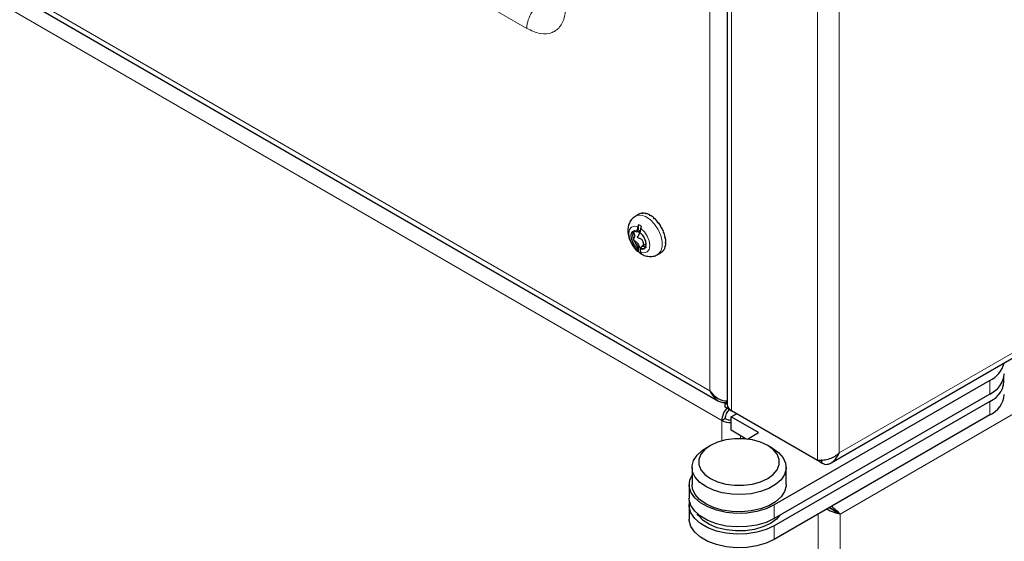
# Model space of a CAD drawing. Units: millimetres. Extents: x 0 to 210, y 0 to 297.
# Drawn here: x 147 to 156, y 106 to 111 of the extents above; entities that cross this region are included whole.
import ezdxf

# ---------------------------------------------------------------- set-up
doc = ezdxf.new("R2010")
doc.units = ezdxf.units.MM

msp = doc.modelspace()

# ---------------------------------------------------------------- linework, layer by layer
at = {"color": 7, "linetype": 'Continuous', "lineweight": 25}
for p, q in [((154.24711, 107.16031), (182.99071, 123.75364)), ((137.85575, 116.59499), (153.23047, 107.71935)), ((153.3087, 116.11044), (153.3087, 107.6878)), ((152.51079, 109.40407), (152.48326, 109.38818)), ((152.51341, 109.4055), (152.51694, 109.40754)), ((152.53693, 109.41276), (152.54047, 109.4148)), ((152.54139, 109.41321), (152.54047, 109.4148)), ((152.54327, 109.41333), (152.54681, 109.41537)), ((152.57066, 109.41062), (152.5742, 109.41266)), ((152.57547, 109.40938), (152.5742, 109.41266)), ((152.57774, 109.40872), (152.58127, 109.41076)), ((152.60713, 109.39622), (152.61067, 109.39826)), ((152.6116, 109.39369), (152.61067, 109.39826)), ((152.61445, 109.39199), (152.61799, 109.39403)), ((152.64385, 109.37055), (152.64738, 109.37259)), ((152.64738, 109.36747), (152.64738, 109.37259)), ((152.65092, 109.36428), (152.65445, 109.36632)), ((152.50913, 109.26255), (152.49504, 109.25442)), ((152.50457, 109.24541), (152.52524, 109.25734)), ((152.50913, 109.26255), (152.50913, 109.30975)), ((152.67831, 109.33536), (152.68184, 109.3374)), ((152.68056, 109.33262), (152.68184, 109.3374)), ((152.68465, 109.32747), (152.68818, 109.32952)), ((152.70817, 109.29305), (152.7117, 109.29509)), ((152.70913, 109.29143), (152.7117, 109.29509)), ((152.71334, 109.28409), (152.71688, 109.28613)), ((152.73139, 109.24651), (152.73492, 109.24855)), ((152.73139, 109.2465), (152.73492, 109.24855)), ((152.73505, 109.23707), (152.73858, 109.23911)), ((152.74639, 109.19889), (152.74993, 109.20093)), ((152.75182, 109.19167), (152.74796, 109.19133)), ((152.74829, 109.18963), (152.75182, 109.19167)), ((152.49504, 109.10429), (152.50913, 109.11242)), ((152.50913, 109.06522), (152.50913, 109.11242)), ((152.53565, 109.09711), (152.52156, 109.08898)), ((152.57464, 109.13413), (152.54021, 109.11425)), ((152.73137, 109.07594), (152.73491, 109.07798)), ((152.73491, 109.07798), (152.73366, 109.07909)), ((152.73504, 109.08115), (152.73857, 109.08319)), ((152.74638, 109.10622), (152.74992, 109.10826)), ((152.74992, 109.10826), (152.74738, 109.10973)), ((152.74828, 109.11329), (152.75181, 109.11534)), ((152.75215, 109.15346), (152.75569, 109.1555)), ((152.75215, 109.145), (152.75569, 109.14704)), ((152.75569, 109.14704), (152.7522, 109.14798)), ((152.68324, 109.04176), (152.71077, 109.05765)), ((152.71332, 109.0592), (152.71686, 109.06124)), ((155.67962, 107.90399), (153.73508, 106.78143)), ((153.15146, 107.81231), (153.15171, 107.81246)), ((155.67962, 107.78151), (153.73508, 106.65895)), ((153.29149, 107.69691), (153.3087, 107.70684)), ((153.30871, 107.68697), (153.29149, 107.69691)), ((153.29149, 107.66425), (153.29149, 107.69691)), ((153.3497, 107.63065), (153.29149, 107.66425)), ((155.67962, 107.71619), (153.73508, 106.59363)), ((153.34617, 107.57743), (153.39403, 107.60506)), ((153.59366, 107.43456), (153.34617, 107.57743)), ((153.34617, 107.45495), (153.34617, 107.57743)), ((154.12399, 107.18367), (153.3497, 107.63065)), ((153.39159, 107.60646), (153.39261, 107.60424)), ((155.67962, 107.59371), (153.73508, 106.47115)), ((153.26132, 107.54476), (153.2896, 107.56109)), ((153.48189, 107.3766), (153.34617, 107.45495)), ((153.49141, 107.37553), (153.59366, 107.43456)), ((153.15874, 107.31823), (153.11631, 107.29372)), ((153.71745, 107.29372), (153.67502, 107.31823)), ((152.99188, 107.12027), (152.99188, 106.96512)), ((153.84188, 106.96512), (153.84188, 107.12027)), ((154.16477, 107.16012), (154.1294, 107.18053)), ((154.16477, 107.16012), (154.16477, 107.19278)), ((152.96688, 106.96512), (152.96688, 106.84264)), ((152.96688, 106.77732), (152.96688, 106.65484)), ((154.27778, 106.7294), (154.27778, 106.72924)), ((154.32905, 106.69972), (154.30076, 106.71605))]:
    msp.add_line(p, q, dxfattribs=at)
at = {"color": 8, "linetype": 'Continuous', "lineweight": 18}
for p, q in [((154.32198, 107.25089), (182.97394, 123.79132)), ((134.67244, 120.79559), (151.49966, 111.08144)), ((154.32198, 117.11063), (154.32198, 107.25089)), ((137.89676, 116.61866), (153.15146, 107.81231)), ((153.26132, 107.54476), (137.71942, 116.5169)), ((153.15171, 107.81246), (153.15171, 116.12366)), ((153.3497, 116.1082), (153.3497, 107.63065)), ((154.12399, 107.18367), (154.12399, 116.17507)), ((154.32905, 106.69972), (167.66155, 114.39641)), ((155.67962, 107.78151), (155.67962, 107.90399)), ((155.67962, 107.59371), (155.67962, 107.71619)), ((153.26132, 107.35987), (153.26132, 107.54476)), ((153.43102, 107.40596), (153.43102, 107.37981)), ((153.73508, 106.65895), (153.73508, 106.78143)), ((154.13106, 90.47534), (154.13106, 106.69974)), ((154.32905, 90.55671), (154.32905, 106.69972)), ((153.73508, 106.47115), (153.73508, 106.59363))]:
    msp.add_line(p, q, dxfattribs=at)
at = {"color": 8, "linetype": 'Continuous', "lineweight": 18, "flags": 128}
for points in [[(152.48322, 109.38815), (152.49508, 109.39355), (152.53159, 109.39681), (152.57268, 109.38392), (152.61472, 109.35601), (152.65396, 109.31558), (152.68692, 109.2662), (152.71067, 109.21227), (152.72309, 109.15858), (152.72309, 109.1099), (152.71067, 109.07055), (152.68692, 109.04404), (152.68331, 109.04179)], [(152.50333, 109.29193), (152.47151, 109.29813), (152.44539, 109.28895), (152.42826, 109.26556), (152.42231, 109.23091), (152.42826, 109.18938), (152.44539, 109.14622), (152.47151, 109.10688), (152.50333, 109.07634)], [(152.52984, 109.06104), (152.56166, 109.05484), (152.58779, 109.06401), (152.60491, 109.0874), (152.61087, 109.12205), (152.60491, 109.16358), (152.58779, 109.20674), (152.56166, 109.24608), (152.52984, 109.27662)]]:
    msp.add_lwpolyline(points, dxfattribs=at)
at = {"color": 7, "linetype": 'Continuous', "lineweight": 25, "flags": 128}
for points in [[(152.49504, 109.10429), (152.47399, 109.12594), (152.45691, 109.1529), (152.44581, 109.18205), (152.44196, 109.21), (152.44581, 109.2335), (152.45691, 109.24982), (152.47399, 109.25708), (152.49504, 109.25442)], [(152.46897, 109.2561), (152.46876, 109.25589), (152.46493, 109.25131)], [(152.52156, 109.23911), (152.54262, 109.21746), (152.55969, 109.19049), (152.57079, 109.16134), (152.57465, 109.1334), (152.57079, 109.1099), (152.55969, 109.09357), (152.54262, 109.08632), (152.52156, 109.08898)], [(153.15146, 107.81231), (153.15143, 107.8124), (153.15141, 107.81249), (153.15143, 107.81256), (153.15146, 107.8126), (153.15152, 107.81261), (153.15159, 107.81259), (153.15166, 107.81253), (153.15171, 107.81246)], [(153.67497, 107.31825), (153.61107, 107.34767), (153.53743, 107.36814), (153.45775, 107.37864), (153.37601, 107.37864), (153.29633, 107.36814), (153.22269, 107.34767), (153.15879, 107.31825), (153.10783, 107.28136), (153.07236, 107.23885), (153.05417, 107.19285), (153.05417, 107.14567), (153.07236, 107.09967), (153.10783, 107.05715), (153.15879, 107.02026), (153.22269, 106.99084), (153.29633, 106.97037), (153.37601, 106.95987), (153.45775, 106.95987), (153.53743, 106.97037), (153.61107, 106.99084), (153.67497, 107.02026), (153.72593, 107.05715), (153.7614, 107.09967), (153.77958, 107.14567), (153.77958, 107.19285), (153.7614, 107.23885), (153.72593, 107.28136), (153.67497, 107.31825)], [(153.7174, 107.29375), (153.77331, 107.25389), (153.81365, 107.20819), (153.83665, 107.15865), (153.8413, 107.10743), (153.8274, 107.05677), (153.79556, 107.00888), (153.74717, 106.96586), (153.68434, 106.9296), (153.60983, 106.90166), (153.52688, 106.88328), (153.43912, 106.87525), (153.3504, 106.87794), (153.26457, 106.89121), (153.18541, 106.9145), (153.11636, 106.94678), (153.06044, 106.98664), (153.02011, 107.03234), (152.99711, 107.08188), (152.99246, 107.13311), (153.00636, 107.18377), (153.0382, 107.23165), (153.08659, 107.27467), (153.11631, 107.29372)], [(153.73508, 106.78143), (153.66197, 106.74725), (153.57815, 106.7226), (153.48728, 106.70854), (153.39333, 106.7057), (153.30041, 106.7142), (153.21258, 106.73366), (153.13369, 106.76324), (153.06716, 106.80164), (153.01593, 106.84719), (152.98221, 106.89789), (152.9675, 106.95153), (152.97242, 107.00576), (152.99188, 107.0505)], [(153.84188, 106.96512), (153.8413, 106.95228), (153.8274, 106.90162), (153.79556, 106.85374), (153.74717, 106.81072), (153.68434, 106.77445), (153.60983, 106.74652), (153.52688, 106.72814), (153.43912, 106.72011), (153.3504, 106.7228), (153.26457, 106.73607), (153.18541, 106.75936), (153.11636, 106.79164), (153.06044, 106.8315), (153.02011, 106.8772), (152.99711, 106.92674), (152.99188, 106.96512)], [(153.73508, 106.65895), (153.66197, 106.62477), (153.57815, 106.60012), (153.48728, 106.58606), (153.39333, 106.58322), (153.30041, 106.59171), (153.21258, 106.61118), (153.13369, 106.64076), (153.06716, 106.67916), (153.01593, 106.7247), (152.98221, 106.77541), (152.9675, 106.82905), (152.96688, 106.84264)], [(153.73508, 106.59363), (153.66197, 106.55945), (153.57815, 106.53479), (153.48728, 106.52074), (153.39333, 106.5179), (153.30041, 106.52639), (153.21258, 106.54585), (153.13369, 106.57543), (153.06716, 106.61383), (153.01593, 106.65938), (152.98221, 106.71008), (152.9675, 106.76372), (152.97045, 106.80998)], [(153.69972, 106.61404), (153.63231, 106.58275), (153.55482, 106.56057), (153.47088, 106.54852), (153.38442, 106.54717), (153.29947, 106.55657), (153.22002, 106.57631), (153.14976, 106.60544), (153.092, 106.6426), (153.04943, 106.68607), (153.03901, 106.70157)], [(153.78599, 106.68834), (153.75391, 106.65296), (153.69972, 106.61404)], [(153.73508, 106.47115), (153.66197, 106.43697), (153.57815, 106.41231), (153.48728, 106.39826), (153.39333, 106.39541), (153.30041, 106.40391), (153.21258, 106.42337), (153.13369, 106.45295), (153.06716, 106.49135), (153.01593, 106.5369), (152.98221, 106.5876), (152.9675, 106.64124), (152.96688, 106.65484)]]:
    msp.add_lwpolyline(points, dxfattribs=at)
at = {"color": 8, "linetype": 'Continuous', "lineweight": 18}
msp.add_arc((151.78142, 111.07039), 0.28198, 145.560258, 177.75359, dxfattribs=at)
at = {"color": 7, "linetype": 'Continuous', "lineweight": 25}
for centre, radius, start, end in [((152.54414, 109.34629), 0.06671, 117.428276, 119.997079), ((152.54918, 109.34484), 0.07051, 97.097603, 117.205824), ((152.54726, 109.3329), 0.08053, 92.836598, 97.366721), ((152.55092, 109.31726), 0.0982, 76.283884, 92.39811), ((152.54251, 109.29141), 0.12248, 73.285719, 76.71088), ((152.53638, 109.26443), 0.15306, 60.967094, 72.946426), ((152.51654, 109.23086), 0.18855, 58.713713, 61.282752), ((152.49998, 109.20138), 0.22593, 49.273814, 58.510619), ((152.47259, 109.17031), 0.26348, 47.405213, 49.460493), ((152.4535, 109.14855), 0.29632, 39.593573, 47.30078), ((152.54155, 109.213), 0.08566, 153.43643, 206.56357), ((153.02467, 109.1571), 0.53849, 165.499753, 169.587527), ((152.45182, 109.17985), 0.14198, 53.812839, 66.192538), ((153.05118, 109.14179), 0.53849, 165.499753, 169.587527), ((152.42943, 109.12883), 0.32341, 37.895057, 39.687868), ((152.41992, 109.12098), 0.33978, 30.826739, 37.861125), ((152.41083, 109.11543), 0.34635, 29.140653, 30.853406), ((152.42018, 109.12053), 0.33978, 22.132917, 29.167324), ((152.60781, 109.22928), 0.15295, 200.907396, 229.820223), ((152.43174, 109.12484), 0.32341, 20.30616, 22.098981), ((152.46085, 109.13582), 0.29631, 12.693183, 20.400459), ((152.48925, 109.14147), 0.26348, 10.533441, 12.588745), ((152.52984, 109.14965), 0.22592, 1.483188, 10.720127), ((152.72439, 109.15709), 0.23535, 192.966408, 200.065932), ((152.75091, 109.14179), 0.23535, 192.966408, 200.065932), ((152.55134, 109.13743), 0.04327, 248.735281, 283.882392), ((152.67868, 109.12051), 0.07051, 302.787077, 322.895468), ((152.66738, 109.12482), 0.08053, 322.626375, 327.156566), ((152.65567, 109.13581), 0.09819, 327.595054, 343.709579), ((152.62908, 109.14145), 0.12248, 343.282581, 346.70781), ((152.60265, 109.14964), 0.15306, 347.047112, 359.02667), ((152.56366, 109.14924), 0.18854, 358.711003, 1.280086), ((152.59296, 109.17981), 0.14198, 233.812839, 246.192538), ((152.67742, 109.11542), 0.06671, 299.997652, 302.564548), ((155.57898, 108.11868), 0.2371, 295.116479, 346.196937), ((155.58622, 107.98766), 0.22632, 294.374658, 354.305201), ((155.59785, 107.91083), 0.21112, 292.788326, 5.901866), ((155.58622, 107.79986), 0.22632, 294.374658, 354.305201), ((153.44592, 107.53611), 0.1848, 139.47554, 177.318522), ((153.37876, 107.69479), 0.07041, 185.694799, 245.625342), ((153.41553, 107.55432), 0.12611, 134.744175, 176.924397), ((153.34271, 107.69758), 0.17315, 241.959761, 271.144097), ((153.34386, 107.66297), 0.11543, 241.959761, 271.144097)]:
    msp.add_arc(centre, radius, start, end, dxfattribs=at)
for centre, major_axis, ratio, start_param, end_param in [((153.25046, 107.86946), (-0.05893, 0.16065), 0.6624812, 1.6853527, 3.1818963), ((153.25071, 107.8696), (-0.10967, 0.13135), 0.6624772, 1.4561249, 2.6686017), ((154.23005, 106.75687), (0.12081, -0.09162), 0.1419393, 0.7258075, 1.5112394), ((154.23005, 106.75687), (0.13975, -0.05882), 0.1418033, 4.6051226, 5.5573992), ((154.23005, 106.75687), (0.1, -0.05753), 0.0014632, 4.71138, 5.498629), ((154.23005, 106.75687), (0.09982, -0.05784), 0.0016039, 0.7845566, 1.5700344)]:
    msp.add_ellipse(centre, major_axis=major_axis, ratio=ratio, start_param=start_param, end_param=end_param, dxfattribs=at)
at = {"color": 8, "linetype": 'Continuous', "lineweight": 18}
msp.add_open_spline([(151.49966, 111.08144), (151.54099, 111.06221), (151.6237, 111.02371), (151.73157, 111.03501), (151.80942, 111.09603), (151.84267, 111.17633), (151.84858, 111.23142), (151.85003, 111.24498)], degree=3, knots=[0, 0, 0, 0, 0.2385743, 0.4774746, 0.7042135, 0.9271584, 1, 1, 1, 1], dxfattribs=at)
at = {"color": 7, "linetype": 'Continuous', "lineweight": 25}
for points, knots in [([(152.48348, 109.38775), (152.47151, 109.37947), (152.44769, 109.363), (152.42513, 109.32571), (152.41402, 109.28932), (152.41297, 109.26549), (152.41254, 109.25579)], [0, 0, 0, 0, 0.274697, 0.5464619, 0.8153532, 1, 1, 1, 1]), ([(152.41254, 109.25579), (152.41311, 109.24463), (152.41456, 109.21617), (152.42814, 109.16974), (152.45473, 109.12025), (152.48286, 109.08319), (152.50419, 109.06868), (152.51037, 109.06448)], [0, 0, 0, 0, 0.1554261, 0.3963849, 0.6427589, 0.8965756, 1, 1, 1, 1]), ([(152.46493, 109.25131), (152.46473, 109.25084), (152.4643, 109.24984), (152.46442, 109.24754), (152.46688, 109.23384), (152.47916, 109.20479), (152.46688, 109.18991), (152.46442, 109.17905), (152.4643, 109.17689), (152.46473, 109.17539), (152.46493, 109.17469)], [0, 0, 0, 0, 0.0233027, 0.0501316, 0.0818672, 0.5, 0.9181328, 0.9498684, 0.9766973, 1, 1, 1, 1]), ([(152.51773, 109.2561), (152.51647, 109.25517), (152.5115, 109.25147), (152.50409, 109.24251), (152.48797, 109.24331), (152.47588, 109.24982), (152.469, 109.25202), (152.46684, 109.25232), (152.4655, 109.25198), (152.46504, 109.25144), (152.46493, 109.25131)], [0, 0, 0, 0, 0.0900765, 0.3562032, 0.6294847, 0.8818406, 0.9247521, 0.9607713, 0.9907165, 1, 1, 1, 1]), ([(152.55842, 109.12402), (152.55802, 109.12434), (152.55705, 109.12511), (152.55508, 109.12939), (152.55353, 109.14035), (152.5518, 109.15442), (152.54695, 109.16802), (152.53844, 109.17761), (152.52523, 109.1841), (152.51323, 109.18763), (152.50537, 109.19119), (152.50273, 109.19294), (152.50123, 109.19472), (152.50059, 109.19643), (152.50066, 109.19906), (152.50385, 109.20636), (152.5123, 109.21604), (152.5197, 109.2289), (152.51909, 109.24139), (152.51505, 109.24726), (152.51299, 109.25027)], [0, 0, 0, 0, 0.010361, 0.0253566, 0.0841493, 0.2016716, 0.2717216, 0.3314281, 0.4236067, 0.5310306, 0.5554664, 0.5751419, 0.585094, 0.5951402, 0.6065359, 0.6327909, 0.7462461, 0.8600619, 0.928369, 1, 1, 1, 1]), ([(152.50913, 109.30975), (152.50787, 109.30637), (152.50564, 109.30042), (152.50403, 109.29449), (152.50333, 109.29193)], [0, 0, 0, 0, 0.5669296, 1, 1, 1, 1]), ([(152.52984, 109.27662), (152.52989, 109.27681), (152.53142, 109.28271), (152.53357, 109.28867), (152.53565, 109.29444)], [0, 0, 0, 0, 0.0323346, 1, 1, 1, 1]), ([(152.46493, 109.17469), (152.46504, 109.17444), (152.4655, 109.17337), (152.46684, 109.17148), (152.469, 109.16928), (152.47588, 109.16354), (152.48799, 109.1561), (152.50402, 109.13822), (152.51198, 109.12023), (152.51741, 109.10903), (152.52048, 109.10473), (152.52229, 109.10312), (152.52398, 109.10259), (152.5255, 109.10277), (152.52792, 109.10386), (152.53308, 109.10841), (152.54075, 109.11705), (152.55679, 109.11638), (152.5689, 109.10985), (152.57578, 109.10764), (152.57794, 109.10734), (152.57928, 109.10768), (152.57974, 109.10823), (152.57985, 109.10836)], [0, 0, 0, 0, 0.0042748, 0.0180638, 0.0346497, 0.0544094, 0.1706129, 0.2964521, 0.4189967, 0.4715583, 0.4869173, 0.4999487, 0.5109193, 0.5234076, 0.5380572, 0.5810033, 0.7035479, 0.8293871, 0.9455906, 0.9653503, 0.9819362, 0.9957252, 1, 1, 1, 1]), ([(152.50333, 109.07634), (152.50338, 109.07621), (152.50491, 109.07208), (152.50705, 109.06859), (152.50913, 109.06522)], [0, 0, 0, 0, 0.0323346, 1, 1, 1, 1]), ([(152.51037, 109.06448), (152.51977, 109.0569), (152.54173, 109.03921), (152.58223, 109.02521), (152.62685, 109.02239), (152.66216, 109.02879), (152.67813, 109.04034), (152.68228, 109.04334)], [0, 0, 0, 0, 0.1900905, 0.4439966, 0.6830664, 0.9176478, 1, 1, 1, 1]), ([(152.53565, 109.04991), (152.53439, 109.05183), (152.53216, 109.05522), (152.53054, 109.05928), (152.52984, 109.06104)], [0, 0, 0, 0, 0.5669296, 1, 1, 1, 1]), ([(154.32198, 107.25089), (154.30884, 107.23961), (154.28256, 107.21704), (154.23205, 107.19486), (154.18143, 107.18279), (154.14516, 107.18118), (154.12842, 107.18315), (154.12399, 107.18367)], [0, 0, 0, 0, 0.2293098, 0.458665, 0.6880207, 0.9173761, 1, 1, 1, 1]), ([(154.16477, 107.16012), (154.17253, 107.15614), (154.1877, 107.14838), (154.21173, 107.14711), (154.23483, 107.15299), (154.26105, 107.16809), (154.29396, 107.19849), (154.31166, 107.23159), (154.32198, 107.25089)], [0, 0, 0, 0, 0.1388751, 0.2713247, 0.3991259, 0.5242555, 0.7226906, 1, 1, 1, 1])]:
    msp.add_open_spline(points, degree=3, knots=knots, dxfattribs=at)

doc.saveas('drawing.dxf')
